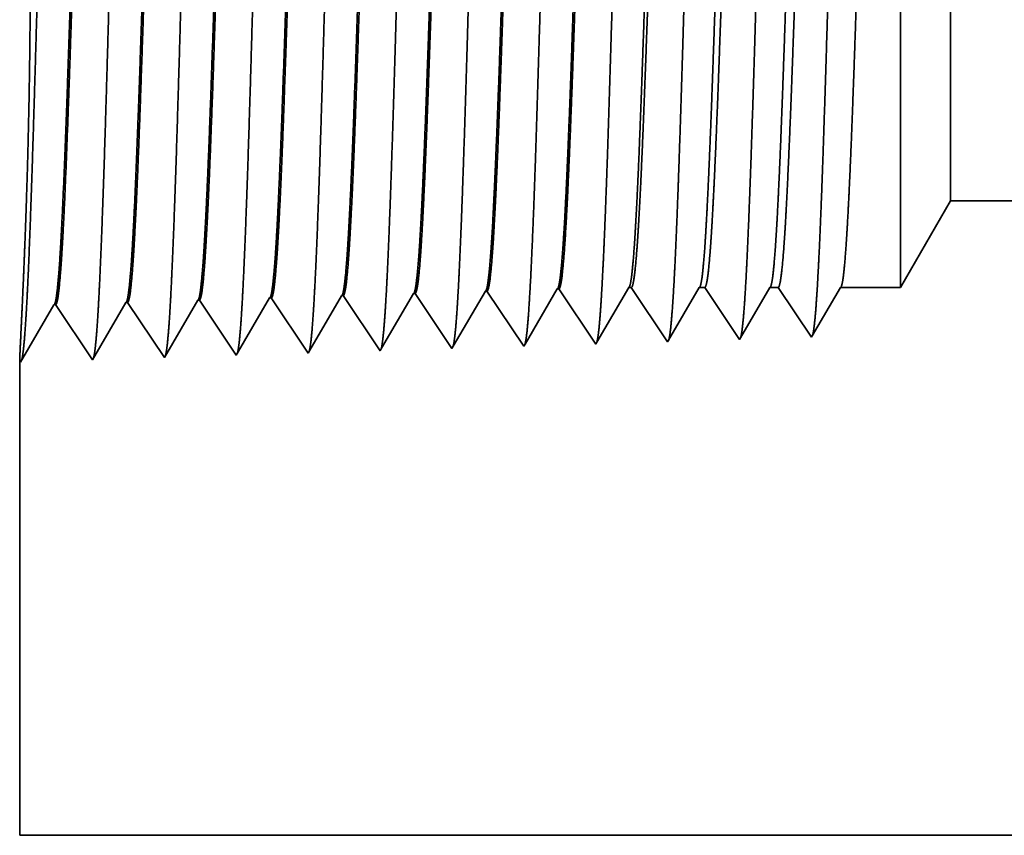
# Model space of a CAD drawing. Extents: x 0 to 10.8, y 0 to 8.2.
# Drawn here: x 1.4 to 1.7, y 0.8 to 1 of the extents above; entities that cross this region are included whole.
import ezdxf

# ---------------------------------------------------------------- set-up
doc = ezdxf.new("R2010")
doc.units = 0
doc.header["$MEASUREMENT"] = 0
doc.layers.get('0').update_dxf_attribs({"lineweight": 13})

# ---------------------------------------------------------------- blocks, each defined once
blk = doc.blocks.new('BLOCK25')
at = {"color": 7, "lineweight": 5, "ltscale": 0.002481}
blk.add_line((-6.625, 0.604065), (-6.575385, 0.69), dxfattribs=at)
at = {"color": 7, "lineweight": 5, "ltscale": 0.03937}
for p, q in [((-6.575385, 0.69), (-3.9905, 0.69)), ((-3.9905, 0.06), (-7.5, 0.06))]:
    blk.add_line(p, q, dxfattribs=at)
at = {"color": 7, "lineweight": 5, "ltscale": 0.000225}
for p, q in [((-7.113351, 0.590331), (-7.108822, 0.598105)), ((-6.899486, 0.596303), (-6.894965, 0.604065)), ((-7.117879, 0.582556), (-7.113351, 0.590331)), ((-6.908527, 0.58078), (-6.904007, 0.588542)), ((-6.904007, 0.588542), (-6.899486, 0.596303)), ((-7.122407, 0.574781), (-7.117879, 0.582556)), ((-6.913048, 0.573018), (-6.908527, 0.58078)), ((-7.126935, 0.567007), (-7.122407, 0.574781)), ((-6.917569, 0.565256), (-6.913048, 0.573018)), ((-7.135991, 0.551458), (-7.131464, 0.559232)), ((-7.131464, 0.559232), (-7.126935, 0.567007)), ((-6.92209, 0.557495), (-6.917569, 0.565256)), ((-7.14052, 0.543683), (-7.135991, 0.551458)), ((-6.926611, 0.549733), (-6.92209, 0.557495))]:
    blk.add_line(p, q, dxfattribs=at)
at = {"color": 7, "lineweight": 5, "ltscale": 4.1e-05}
for p, q in [((-7.108822, 0.598105), (-7.107167, 0.598157)), ((-7.037394, 0.600337), (-7.035739, 0.600389)), ((-6.965965, 0.602569), (-6.96431, 0.602621)), ((-7.32311, 0.591409), (-7.321452, 0.59146)), ((-7.251681, 0.593641), (-7.250024, 0.593692)), ((-7.180251, 0.595873), (-7.178595, 0.595925))]:
    blk.add_line(p, q, dxfattribs=at)
at = {"color": 7, "lineweight": 5, "ltscale": 0.000235}
for p, q in [((-7.107167, 0.598157), (-7.101934, 0.59034)), ((-7.035739, 0.600389), (-7.030506, 0.592572)), ((-6.96431, 0.602621), (-6.959078, 0.594804)), ((-7.321452, 0.59146), (-7.316219, 0.583643)), ((-7.250024, 0.593692), (-7.244791, 0.585875)), ((-7.178595, 0.595925), (-7.173363, 0.588108)), ((-7.173363, 0.588108), (-7.16813, 0.58029)), ((-7.101934, 0.59034), (-7.096701, 0.582522)), ((-7.030506, 0.592572), (-7.025273, 0.584754)), ((-6.959078, 0.594804), (-6.953845, 0.586986)), ((-6.953845, 0.586986), (-6.948611, 0.579169)), ((-7.316219, 0.583643), (-7.310986, 0.575826)), ((-7.244791, 0.585875), (-7.239558, 0.578058)), ((-7.239558, 0.578058), (-7.234325, 0.57024)), ((-7.16813, 0.58029), (-7.162897, 0.572472)), ((-7.096701, 0.582522), (-7.091468, 0.574705)), ((-7.025273, 0.584754), (-7.02004, 0.576937)), ((-6.948611, 0.579169), (-6.943378, 0.571351)), ((-7.310986, 0.575826), (-7.305754, 0.568008)), ((-7.305754, 0.568008), (-7.300521, 0.560191)), ((-7.234325, 0.57024), (-7.229092, 0.562423)), ((-7.162897, 0.572472), (-7.157664, 0.564655)), ((-7.091468, 0.574705), (-7.086235, 0.566887)), ((-7.02004, 0.576937), (-7.014807, 0.569119)), ((-7.014807, 0.569119), (-7.009574, 0.561301)), ((-6.943378, 0.571351), (-6.938145, 0.563534)), ((-7.300521, 0.560191), (-7.295288, 0.552373)), ((-7.229092, 0.562423), (-7.223859, 0.554605)), ((-7.157664, 0.564655), (-7.152431, 0.556837)), ((-7.086235, 0.566887), (-7.081002, 0.559069)), ((-7.081002, 0.559069), (-7.075769, 0.551252)), ((-7.009574, 0.561301), (-7.00434, 0.553484)), ((-6.938145, 0.563534), (-6.932912, 0.555716)), ((-7.295288, 0.552373), (-7.290055, 0.544555)), ((-7.223859, 0.554605), (-7.218626, 0.546788)), ((-7.152431, 0.556837), (-7.147198, 0.54902)), ((-7.147198, 0.54902), (-7.141965, 0.541202)), ((-7.075769, 0.551252), (-7.070536, 0.543434)), ((-7.00434, 0.553484), (-6.999107, 0.545666)), ((-6.932912, 0.555716), (-6.927679, 0.547898)), ((-7.290055, 0.544555), (-7.284822, 0.536738)), ((-7.218626, 0.546788), (-7.213393, 0.53897))]:
    blk.add_line(p, q, dxfattribs=at)
at = {"color": 7, "lineweight": 5, "ltscale": 0.000226}
for p, q in [((-7.041944, 0.592525), (-7.037394, 0.600337)), ((-7.046494, 0.584714), (-7.041944, 0.592525)), ((-7.051043, 0.576902), (-7.046494, 0.584714)), ((-7.060143, 0.561278), (-7.055593, 0.56909)), ((-7.055593, 0.56909), (-7.051043, 0.576902)), ((-7.064693, 0.553466), (-7.060143, 0.561278)), ((-7.069243, 0.545655), (-7.064693, 0.553466))]:
    blk.add_line(p, q, dxfattribs=at)
at = {"color": 7, "lineweight": 5, "ltscale": 0.000227}
for p, q in [((-6.970533, 0.594727), (-6.965965, 0.602569)), ((-6.9751, 0.586885), (-6.970533, 0.594727)), ((-6.984235, 0.571201), (-6.979667, 0.579043)), ((-6.979667, 0.579043), (-6.9751, 0.586885)), ((-6.988802, 0.563359), (-6.984235, 0.571201)), ((-6.99337, 0.555517), (-6.988802, 0.563359)), ((-6.997937, 0.547675), (-6.99337, 0.555517))]:
    blk.add_line(p, q, dxfattribs=at)
at = {"color": 7, "lineweight": 5, "ltscale": 6.5e-05}
blk.add_line((-6.894965, 0.604065), (-6.892354, 0.604065), dxfattribs=at)
at = {"color": 7, "lineweight": 5, "ltscale": 0.00027}
for p, q in [((-6.892354, 0.604065), (-6.886337, 0.595076)), ((-6.886337, 0.595076), (-6.88032, 0.586087)), ((-6.88032, 0.586087), (-6.874303, 0.577098)), ((-6.874303, 0.577098), (-6.868285, 0.568109)), ((-6.868285, 0.568109), (-6.862268, 0.55912)), ((-6.862268, 0.55912), (-6.85625, 0.550131))]:
    blk.add_line(p, q, dxfattribs=at)
at = {"color": 7, "lineweight": 5, "ltscale": 0.000216}
for p, q in [((-6.829183, 0.596601), (-6.824836, 0.604065)), ((-6.837878, 0.581674), (-6.833531, 0.589137)), ((-6.833531, 0.589137), (-6.829183, 0.596601)), ((-6.842225, 0.57421), (-6.837878, 0.581674)), ((-6.846573, 0.566746), (-6.842225, 0.57421)), ((-6.855268, 0.551818), (-6.85092, 0.559282)), ((-6.85092, 0.559282), (-6.846573, 0.566746))]:
    blk.add_line(p, q, dxfattribs=at)
at = {"color": 7, "lineweight": 5, "ltscale": 0.000135}
blk.add_line((-6.824836, 0.604065), (-6.819432, 0.604065), dxfattribs=at)
at = {"color": 7, "lineweight": 5, "ltscale": 0.000259}
for p, q in [((-6.819432, 0.604065), (-6.813663, 0.595448)), ((-6.813663, 0.595448), (-6.807895, 0.586831)), ((-6.807895, 0.586831), (-6.802127, 0.578214)), ((-6.802127, 0.578214), (-6.796358, 0.569597)), ((-6.796358, 0.569597), (-6.79059, 0.56098)), ((-6.79059, 0.56098), (-6.784822, 0.552363))]:
    blk.add_line(p, q, dxfattribs=at)
at = {"color": 7, "lineweight": 5, "ltscale": 0.000207}
for p, q in [((-6.763052, 0.589739), (-6.75888, 0.596902)), ((-6.75888, 0.596902), (-6.754708, 0.604065)), ((-6.767224, 0.582577), (-6.763052, 0.589739)), ((-6.771396, 0.575414), (-6.767224, 0.582577)), ((-6.77974, 0.561088), (-6.775568, 0.568251)), ((-6.775568, 0.568251), (-6.771396, 0.575414)), ((-6.783912, 0.553925), (-6.77974, 0.561088))]:
    blk.add_line(p, q, dxfattribs=at)
at = {"color": 7, "lineweight": 5, "ltscale": 0.000205}
blk.add_line((-6.754708, 0.604065), (-6.746509, 0.604065), dxfattribs=at)
at = {"color": 7, "lineweight": 5, "ltscale": 0.000248}
for p, q in [((-6.746509, 0.604065), (-6.74099, 0.59582)), ((-6.74099, 0.59582), (-6.73547, 0.587575)), ((-6.73547, 0.587575), (-6.729951, 0.57933)), ((-6.729951, 0.57933), (-6.724432, 0.571085)), ((-6.724432, 0.571085), (-6.718913, 0.56284)), ((-6.718913, 0.56284), (-6.713393, 0.554595))]:
    blk.add_line(p, q, dxfattribs=at)
at = {"color": 7, "lineweight": 5, "ltscale": 0.000198}
for p, q in [((-6.69257, 0.590346), (-6.688574, 0.597206)), ((-6.688574, 0.597206), (-6.684579, 0.604065)), ((-6.696565, 0.583487), (-6.69257, 0.590346)), ((-6.70056, 0.576628), (-6.696565, 0.583487)), ((-6.708551, 0.562909), (-6.704556, 0.569768)), ((-6.704556, 0.569768), (-6.70056, 0.576628)), ((-6.712546, 0.556049), (-6.708551, 0.562909))]:
    blk.add_line(p, q, dxfattribs=at)
at = {"color": 7, "lineweight": 5, "ltscale": 0.001489}
blk.add_line((-6.684579, 0.604065), (-6.625, 0.604065), dxfattribs=at)
at = {"color": 7, "lineweight": 5, "ltscale": 0.001646}
for p, q in [((-7.499107, 0.530041), (-7.465967, 0.586944)), ((-7.464308, 0.586996), (-7.427679, 0.532274)), ((-7.427679, 0.532274), (-7.394538, 0.589176)), ((-7.392879, 0.589228), (-7.35625, 0.534506)), ((-7.35625, 0.534506), (-7.32311, 0.591409)), ((-7.284822, 0.536738), (-7.251681, 0.593641))]:
    blk.add_line(p, q, dxfattribs=at)
at = {"color": 7, "lineweight": 5, "ltscale": 4.2e-05}
for p, q in [((-7.465967, 0.586944), (-7.464308, 0.586996)), ((-7.394538, 0.589176), (-7.392879, 0.589228)), ((-6.713393, 0.554595), (-6.712546, 0.556049))]:
    blk.add_line(p, q, dxfattribs=at)
at = {"color": 7, "lineweight": 5, "ltscale": 0.000224}
for p, q in [((-7.189253, 0.580418), (-7.184752, 0.588146)), ((-7.184752, 0.588146), (-7.180251, 0.595873)), ((-7.193754, 0.572691), (-7.189253, 0.580418)), ((-7.198254, 0.564963), (-7.193754, 0.572691)), ((-7.202755, 0.557236), (-7.198254, 0.564963)), ((-7.211756, 0.541781), (-7.207255, 0.549508)), ((-7.207255, 0.549508), (-7.202755, 0.557236))]:
    blk.add_line(p, q, dxfattribs=at)
at = {"color": 7, "lineweight": 5, "ltscale": 5.3e-05}
blk.add_line((-6.927679, 0.547898), (-6.926611, 0.549733), dxfattribs=at)
at = {"color": 7, "lineweight": 5, "ltscale": 4.9e-05}
blk.add_line((-6.85625, 0.550131), (-6.855268, 0.551818), dxfattribs=at)
at = {"color": 7, "lineweight": 5, "ltscale": 4.5e-05}
blk.add_line((-6.784822, 0.552363), (-6.783912, 0.553925), dxfattribs=at)
at = {"color": 7, "lineweight": 5, "ltscale": 8.1e-05}
blk.add_line((-7.213393, 0.53897), (-7.211756, 0.541781), dxfattribs=at)
at = {"color": 7, "lineweight": 5, "ltscale": 7.2e-05}
blk.add_line((-7.141965, 0.541202), (-7.14052, 0.543683), dxfattribs=at)
at = {"color": 7, "lineweight": 5, "ltscale": 6.4e-05}
blk.add_line((-7.070536, 0.543434), (-7.069243, 0.545655), dxfattribs=at)
at = {"color": 7, "lineweight": 5, "ltscale": 5.8e-05}
blk.add_line((-6.999107, 0.545666), (-6.997937, 0.547675), dxfattribs=at)
at = {"color": 7, "lineweight": 5, "ltscale": 0.011784}
blk.add_line((-7.5, 0.06), (-7.5, 0.531375), dxfattribs=at)
at = {"color": 7, "lineweight": 5, "ltscale": 4e-05}
blk.add_line((-7.5, 0.531375), (-7.499107, 0.530041), dxfattribs=at)

msp = doc.modelspace()

# ---------------------------------------------------------------- linework, layer by layer
at = {"color": 7, "lineweight": 35, "ltscale": 0.003421}
msp.add_line((1.68843, 0.93521), (1.68843, 1.07204), dxfattribs=at)
at = {"color": 7, "lineweight": 35, "ltscale": 0.002546}
msp.add_line((1.70209, 0.95887), (1.70209, 1.0607), dxfattribs=at)
at = {"color": 7, "lineweight": 35, "ltscale": 0.000683}
msp.add_line((1.70209, 0.95887), (1.68843, 0.93521), dxfattribs=at)
at = {"color": 7, "lineweight": 35, "ltscale": 0.017793}
msp.add_line((1.70209, 0.95887), (2.4138, 0.95887), dxfattribs=at)
at = {"color": 7, "lineweight": 35, "ltscale": 0.000437}
msp.add_line((1.58575, 0.91968), (1.59455, 0.9348), dxfattribs=at)
at = {"color": 7, "lineweight": 35, "ltscale": 1.1e-05}
for p, q in [((1.59501, 0.93481), (1.59455, 0.9348)), ((1.51634, 0.93235), (1.51588, 0.93234)), ((1.53601, 0.93297), (1.53555, 0.93295)), ((1.55567, 0.93358), (1.55522, 0.93357)), ((1.57534, 0.93419), (1.57489, 0.93418)), ((1.45734, 0.93051), (1.45688, 0.93049)), ((1.47701, 0.93112), (1.47655, 0.93111)), ((1.49667, 0.93174), (1.49622, 0.93172)), ((1.44751, 0.91519), (1.44776, 0.91482))]:
    msp.add_line(p, q, dxfattribs=at)
at = {"color": 7, "lineweight": 35, "ltscale": 0.000453}
for p, q in [((1.59501, 0.93481), (1.60509, 0.91974)), ((1.50676, 0.91667), (1.51588, 0.93234)), ((1.51634, 0.93235), (1.52643, 0.91728)), ((1.53601, 0.93297), (1.54609, 0.9179)), ((1.55567, 0.93358), (1.56576, 0.91851)), ((1.57534, 0.93419), (1.58543, 0.91913)), ((1.44776, 0.91482), (1.45688, 0.93049)), ((1.45734, 0.93051), (1.46743, 0.91544)), ((1.46743, 0.91544), (1.47655, 0.93111)), ((1.47701, 0.93112), (1.48709, 0.91605)), ((1.48709, 0.91605), (1.49622, 0.93172)), ((1.49667, 0.93174), (1.50676, 0.91667))]:
    msp.add_line(p, q, dxfattribs=at)
at = {"color": 7, "lineweight": 35, "ltscale": 0.000433}
msp.add_line((1.60539, 0.92025), (1.6141, 0.93521), dxfattribs=at)
at = {"color": 7, "lineweight": 35, "ltscale": 1.8e-05}
for p, q in [((1.6141, 0.93521), (1.61482, 0.93521)), ((1.56576, 0.91851), (1.56612, 0.91912))]:
    msp.add_line(p, q, dxfattribs=at)
at = {"color": 7, "lineweight": 35, "ltscale": 0.000447}
msp.add_line((1.61482, 0.93521), (1.62476, 0.92036), dxfattribs=at)
at = {"color": 7, "lineweight": 35, "ltscale": 0.000416}
msp.add_line((1.62503, 0.92082), (1.63341, 0.93521), dxfattribs=at)
at = {"color": 7, "lineweight": 35, "ltscale": 3.7e-05}
msp.add_line((1.63341, 0.93521), (1.6349, 0.93521), dxfattribs=at)
at = {"color": 7, "lineweight": 35, "ltscale": 0.000428}
msp.add_line((1.6349, 0.93521), (1.64443, 0.92097), dxfattribs=at)
at = {"color": 7, "lineweight": 35, "ltscale": 0.000399}
msp.add_line((1.64468, 0.9214), (1.65272, 0.93521), dxfattribs=at)
at = {"color": 7, "lineweight": 35, "ltscale": 5.6e-05}
msp.add_line((1.65272, 0.93521), (1.65498, 0.93521), dxfattribs=at)
at = {"color": 7, "lineweight": 35, "ltscale": 0.00041}
for p, q in [((1.65498, 0.93521), (1.66409, 0.92159)), ((1.67203, 0.93521), (1.68843, 0.93521))]:
    msp.add_line(p, q, dxfattribs=at)
at = {"color": 7, "lineweight": 35, "ltscale": 0.000382}
msp.add_line((1.66433, 0.92199), (1.67203, 0.93521), dxfattribs=at)
at = {"color": 7, "lineweight": 35, "ltscale": 0.000431}
msp.add_line((1.52688, 0.91806), (1.53555, 0.93295), dxfattribs=at)
at = {"color": 7, "lineweight": 35, "ltscale": 0.000434}
msp.add_line((1.54649, 0.91858), (1.55522, 0.93357), dxfattribs=at)
at = {"color": 7, "lineweight": 35, "ltscale": 0.000436}
msp.add_line((1.56612, 0.91912), (1.57489, 0.93418), dxfattribs=at)
at = {"color": 7, "lineweight": 35, "ltscale": 1.2e-05}
for p, q in [((1.64443, 0.92097), (1.64468, 0.9214)), ((1.66409, 0.92159), (1.66433, 0.92199))]:
    msp.add_line(p, q, dxfattribs=at)
at = {"color": 7, "lineweight": 35, "ltscale": 2e-05}
msp.add_line((1.54609, 0.9179), (1.54649, 0.91858), dxfattribs=at)
at = {"color": 7, "lineweight": 35, "ltscale": 1.6e-05}
msp.add_line((1.58543, 0.91913), (1.58575, 0.91968), dxfattribs=at)
at = {"color": 7, "lineweight": 35, "ltscale": 1.5e-05}
msp.add_line((1.60509, 0.91974), (1.60539, 0.92025), dxfattribs=at)
at = {"color": 7, "lineweight": 35, "ltscale": 1.3e-05}
msp.add_line((1.62476, 0.92036), (1.62503, 0.92082), dxfattribs=at)
at = {"color": 7, "lineweight": 35, "ltscale": 2.2e-05}
msp.add_line((1.52643, 0.91728), (1.52688, 0.91806), dxfattribs=at)
at = {"color": 7, "lineweight": 35, "ltscale": 0.003245}
msp.add_line((1.44751, 0.91519), (1.44751, 0.78541), dxfattribs=at)
at = {"color": 7, "lineweight": 35, "ltscale": 0.03937}
msp.add_line((1.44751, 0.78541), (2.4138, 0.78541), dxfattribs=at)
for points in [[(1.59455, 0.93479, 0.242826), (1.59473, 0.93495)], [(1.6141, 0.9352, 0.251269), (1.61427, 0.93536)], [(1.63341, 0.9352, 0.251275), (1.63358, 0.93536)], [(1.65272, 0.9352, 0.251275), (1.65289, 0.93536)], [(1.67203, 0.9352, 0.251269), (1.6722, 0.93536)], [(1.51589, 0.93233, 0.243716), (1.51606, 0.93249)], [(1.53555, 0.93295, 0.242835), (1.53572, 0.9331)], [(1.55522, 0.93356, 0.242782), (1.55539, 0.93372)], [(1.57489, 0.93418, 0.242781), (1.57506, 0.93434)], [(1.45688, 0.93049, 0.243296), (1.45705, 0.93064)], [(1.47655, 0.9311, 0.243379), (1.47672, 0.93126)], [(1.49622, 0.93172, 0.243571), (1.49639, 0.93187)]]:
    msp.add_lwpolyline(points, format="xyb", dxfattribs=at)
for points, knots in [([(1.44933, 0.92869), (1.45005, 0.94128), (1.4507, 0.95916), (1.45129, 0.97837), (1.45238, 1.01677), (1.45345, 1.05584), (1.45397, 1.0739), (1.4548, 1.10054), (1.45574, 1.12189), (1.45607, 1.12823), (1.45652, 1.13472), (1.457, 1.13836), (1.45711, 1.13902), (1.45721, 1.13952), (1.45732, 1.13986)], [0, 0, 0, 0, 0, 0, 12.702947, 12.702947, 12.702947, 24.497603, 24.497603, 24.497603, 30.34554, 30.34554, 30.34554, 32.030204, 32.030204, 32.030204, 32.030204, 32.030204, 32.030204]), ([(1.46899, 0.92923), (1.46972, 0.94179), (1.47037, 0.95963), (1.47096, 0.97878), (1.47205, 1.01703), (1.47313, 1.05592), (1.47364, 1.07387), (1.47447, 1.10035), (1.47542, 1.12153), (1.47575, 1.12783), (1.4762, 1.13422), (1.47667, 1.13779), (1.47678, 1.13843), (1.47688, 1.13891), (1.47699, 1.13924)], [0, 0, 0, 0, 0, 0, 12.66346, 12.66346, 12.66346, 24.386566, 24.386566, 24.386566, 30.203843, 30.203843, 30.203843, 31.844182, 31.844182, 31.844182, 31.844182, 31.844182, 31.844182]), ([(1.48866, 0.92977), (1.48939, 0.94229), (1.49004, 0.9601), (1.49064, 0.9792), (1.49173, 1.01729), (1.4928, 1.056), (1.49332, 1.07384), (1.49414, 1.10016), (1.49509, 1.12118), (1.49542, 1.12742), (1.49587, 1.13371), (1.49634, 1.13721), (1.49645, 1.13784), (1.49655, 1.1383), (1.49665, 1.13862)], [0, 0, 0, 0, 0, 0, 12.623904, 12.623904, 12.623904, 24.275423, 24.275423, 24.275423, 30.062007, 30.062007, 30.062007, 31.656295, 31.656295, 31.656295, 31.656295, 31.656295, 31.656295]), ([(1.50833, 0.9303), (1.50906, 0.94279), (1.50971, 0.96056), (1.51031, 0.97962), (1.5114, 1.01755), (1.51247, 1.05609), (1.51299, 1.07382), (1.51382, 1.09997), (1.51477, 1.12082), (1.5151, 1.12702), (1.51555, 1.13321), (1.51602, 1.13664), (1.51612, 1.13724), (1.51622, 1.1377), (1.51632, 1.13801)], [0, 0, 0, 0, 0, 0, 12.584339, 12.584339, 12.584339, 24.164291, 24.164291, 24.164291, 29.920118, 29.920118, 29.920118, 31.470508, 31.470508, 31.470508, 31.470508, 31.470508, 31.470508]), ([(1.52799, 0.93084), (1.52873, 0.9433), (1.52938, 0.96103), (1.52998, 0.98003), (1.53107, 1.01781), (1.53215, 1.05617), (1.53266, 1.07379), (1.53349, 1.09977), (1.53444, 1.12047), (1.53478, 1.12661), (1.53522, 1.13271), (1.53569, 1.13607), (1.53579, 1.13665), (1.53588, 1.13709), (1.53598, 1.13739)], [0, 0, 0, 0, 0, 0, 12.544663, 12.544663, 12.544663, 24.052958, 24.052958, 24.052958, 29.778025, 29.778025, 29.778025, 31.284612, 31.284612, 31.284612, 31.284612, 31.284612, 31.284612]), ([(1.54766, 0.93138), (1.54819, 0.9404), (1.54869, 0.9522), (1.54914, 0.96526), (1.55019, 0.99806), (1.55116, 1.0331), (1.55172, 1.05307), (1.55262, 1.08359), (1.55363, 1.10976), (1.554, 1.1181), (1.55454, 1.12793), (1.55513, 1.13394), (1.5553, 1.13529), (1.55548, 1.13624), (1.55565, 1.13677)], [0, 0, 0, 0, 0, 0, 9.081334, 9.081334, 9.081334, 21.825446, 21.825446, 21.825446, 28.484992, 28.484992, 28.484992, 31.112873, 31.112873, 31.112873, 31.112873, 31.112873, 31.112873]), ([(1.56733, 0.93192), (1.56786, 0.94092), (1.56836, 0.95271), (1.56882, 0.96574), (1.56986, 0.99843), (1.57084, 1.03333), (1.5714, 1.05317), (1.57229, 1.08351), (1.5733, 1.10949), (1.57367, 1.11777), (1.57422, 1.12747), (1.5748, 1.13338), (1.57497, 1.1347), (1.57514, 1.13563), (1.57531, 1.13616)], [0, 0, 0, 0, 0, 0, 9.060409, 9.060409, 9.060409, 21.729029, 21.729029, 21.729029, 28.349385, 28.349385, 28.349385, 30.927454, 30.927454, 30.927454, 30.927454, 30.927454, 30.927454]), ([(1.58699, 0.93246), (1.58753, 0.94144), (1.58803, 0.95322), (1.58849, 0.96623), (1.58953, 0.99879), (1.59051, 1.03355), (1.59107, 1.05326), (1.59197, 1.08342), (1.59298, 1.10921), (1.59335, 1.11743), (1.59389, 1.12701), (1.59448, 1.13283), (1.59464, 1.13411), (1.59481, 1.13502), (1.59498, 1.13554)], [0, 0, 0, 0, 0, 0, 9.039377, 9.039377, 9.039377, 21.63242, 21.63242, 21.63242, 28.213565, 28.213565, 28.213565, 30.741974, 30.741974, 30.741974, 30.741974, 30.741974, 30.741974]), ([(1.60666, 0.933), (1.6072, 0.94196), (1.6077, 0.95372), (1.60816, 0.96672), (1.60921, 0.99916), (1.61018, 1.03377), (1.61074, 1.05336), (1.61164, 1.08333), (1.61265, 1.10894), (1.61302, 1.1171), (1.61356, 1.12655), (1.61415, 1.13227), (1.61431, 1.13352), (1.61448, 1.13441), (1.61465, 1.13492)], [0, 0, 0, 0, 0, 0, 9.018272, 9.018272, 9.018272, 21.535641, 21.535641, 21.535641, 28.077544, 28.077544, 28.077544, 30.556431, 30.556431, 30.556431, 30.556431, 30.556431, 30.556431]), ([(1.62633, 0.93354), (1.62687, 0.94249), (1.62737, 0.95423), (1.62783, 0.96721), (1.62888, 0.99953), (1.62986, 1.03399), (1.63042, 1.05346), (1.63131, 1.08324), (1.63233, 1.10867), (1.6327, 1.11676), (1.63324, 1.12608), (1.63382, 1.13171), (1.63398, 1.13293), (1.63415, 1.1338), (1.63431, 1.13431)], [0, 0, 0, 0, 0, 0, 8.997161, 8.997161, 8.997161, 21.43885, 21.43885, 21.43885, 27.941467, 27.941467, 27.941467, 30.370929, 30.370929, 30.370929, 30.370929, 30.370929, 30.370929]), ([(1.64599, 0.93408), (1.64654, 0.94301), (1.64704, 0.95474), (1.6475, 0.9677), (1.64855, 0.9999), (1.64953, 1.03421), (1.65009, 1.05355), (1.65099, 1.08315), (1.652, 1.10839), (1.65237, 1.11642), (1.65291, 1.12562), (1.65349, 1.13116), (1.65365, 1.13234), (1.65381, 1.13319), (1.65398, 1.13369)], [0, 0, 0, 0, 0, 0, 8.976017, 8.976017, 8.976017, 21.341955, 21.341955, 21.341955, 27.805247, 27.805247, 27.805247, 30.185411, 30.185411, 30.185411, 30.185411, 30.185411, 30.185411]), ([(1.66566, 0.93462), (1.66621, 0.94353), (1.66671, 0.95525), (1.66718, 0.96819), (1.66822, 1.00026), (1.66921, 1.03442), (1.66977, 1.05364), (1.67066, 1.08306), (1.67168, 1.10812), (1.67205, 1.11608), (1.67259, 1.12516), (1.67317, 1.1306), (1.67332, 1.13175), (1.67348, 1.13259), (1.67364, 1.13308)], [0, 0, 0, 0, 0, 0, 8.954775, 8.954775, 8.954775, 21.24487, 21.24487, 21.24487, 27.66881, 27.66881, 27.66881, 29.999833, 29.999833, 29.999833, 29.999833, 29.999833, 29.999833]), ([(1.4482, 0.93016), (1.4486, 0.93868), (1.44907, 0.94974), (1.44954, 0.96263), (1.45035, 0.99333), (1.45055, 1.02688), (1.45041, 1.04543), (1.44981, 1.07546), (1.44887, 1.09996), (1.44847, 1.10879), (1.44798, 1.11832), (1.44768, 1.12334), (1.44761, 1.12437), (1.44756, 1.125), (1.44754, 1.12524)], [0, 0, 0, 0, 0, 0, 11.781028, 11.781028, 11.781028, 26.049037, 26.049037, 26.049037, 36.100904, 36.100904, 36.100904, 39.998777, 39.998777, 39.998777, 39.998777, 39.998777, 39.998777]), ([(1.46672, 1.1246), (1.46644, 1.12461), (1.46615, 1.12363), (1.46587, 1.12166), (1.46509, 1.11353), (1.46435, 1.09938), (1.46388, 1.08825), (1.46281, 1.05975), (1.4618, 1.02761), (1.4612, 1.00849), (1.46032, 0.98185), (1.45939, 0.95958), (1.45908, 0.95298), (1.45877, 0.9472), (1.45845, 0.94244)], [0, 0, 0, 0, 0, 0, 6.134026, 6.134026, 6.134026, 17.347214, 17.347214, 17.347214, 32.693505, 32.693505, 32.693505, 39.981361, 39.981361, 39.981361, 39.981361, 39.981361, 39.981361]), ([(1.46702, 1.12448), (1.46674, 1.12406), (1.46646, 1.12269), (1.46619, 1.12037), (1.46555, 1.11301), (1.46495, 1.10183), (1.46461, 1.09434), (1.46351, 1.06754), (1.46249, 1.03516), (1.46176, 1.01166), (1.46079, 0.9816), (1.45975, 0.95751), (1.45947, 0.95177), (1.45919, 0.94671), (1.45891, 0.94245)], [0, 0, 0, 0, 0, 0, 6.019107, 6.019107, 6.019107, 14.092751, 14.092751, 14.092751, 32.716098, 32.716098, 32.716098, 39.21016, 39.21016, 39.21016, 39.21016, 39.21016, 39.21016]), ([(1.48638, 1.12399), (1.4861, 1.124), (1.48582, 1.12302), (1.48554, 1.12105), (1.48475, 1.11291), (1.484, 1.09875), (1.48353, 1.08761), (1.48247, 1.05917), (1.48145, 1.02713), (1.48085, 1.00804), (1.47997, 0.9817), (1.47904, 0.95973), (1.47874, 0.95329), (1.47843, 0.94764), (1.47812, 0.94297)], [0, 0, 0, 0, 0, 0, 6.135589, 6.135589, 6.135589, 17.359491, 17.359491, 17.359491, 32.660971, 32.660971, 32.660971, 39.822672, 39.822672, 39.822672, 39.822672, 39.822672, 39.822672]), ([(1.48669, 1.12386), (1.48641, 1.12344), (1.48613, 1.12207), (1.48585, 1.11975), (1.48521, 1.11238), (1.48461, 1.1012), (1.48426, 1.09371), (1.48362, 1.07797), (1.483, 1.06033), (1.4827, 1.05148), (1.48208, 1.03261), (1.48147, 1.01354), (1.48114, 1.00353), (1.48045, 0.98338), (1.47975, 0.96521), (1.47937, 0.95647), (1.47897, 0.94894), (1.47857, 0.94299)], [0, 0, 0, 0, 0, 0, 6.020876, 6.020876, 6.020876, 14.101607, 14.101607, 14.101607, 21.702917, 21.702917, 21.702917, 30.037273, 30.037273, 30.037273, 39.136471, 39.136471, 39.136471, 39.136471, 39.136471, 39.136471]), ([(1.50605, 1.12337), (1.50577, 1.12338), (1.50548, 1.1224), (1.5052, 1.12043), (1.50441, 1.11229), (1.50366, 1.09813), (1.50319, 1.08697), (1.5024, 1.06602), (1.50164, 1.04313), (1.50131, 1.03313), (1.50053, 1.00902), (1.49974, 0.98567), (1.49926, 0.97267), (1.49868, 0.95882), (1.49807, 0.94803), (1.49798, 0.94644), (1.49788, 0.94493), (1.49778, 0.94351)], [0, 0, 0, 0, 0, 0, 6.137313, 6.137313, 6.137313, 17.372299, 17.372299, 17.372299, 25.695926, 25.695926, 25.695926, 37.584798, 37.584798, 37.584798, 39.763463, 39.763463, 39.763463, 39.763463, 39.763463, 39.763463]), ([(1.50635, 1.12324), (1.50607, 1.12283), (1.50579, 1.12145), (1.50551, 1.11913), (1.50488, 1.11176), (1.50427, 1.10057), (1.50392, 1.09307), (1.50327, 1.07735), (1.50265, 1.05972), (1.50235, 1.05089), (1.50173, 1.03211), (1.50112, 1.01314), (1.50079, 1.0032), (1.50011, 0.9833), (1.4994, 0.96537), (1.49903, 0.95679), (1.49864, 0.94939), (1.49824, 0.94353)], [0, 0, 0, 0, 0, 0, 6.022737, 6.022737, 6.022737, 14.110823, 14.110823, 14.110823, 21.705158, 21.705158, 21.705158, 30.002773, 30.002773, 30.002773, 38.987046, 38.987046, 38.987046, 38.987046, 38.987046, 38.987046]), ([(1.52572, 1.12276), (1.52543, 1.12277), (1.52515, 1.12179), (1.52486, 1.11982), (1.52407, 1.11167), (1.52332, 1.0975), (1.52284, 1.08634), (1.52205, 1.06539), (1.52129, 1.04253), (1.52096, 1.03253), (1.52018, 1.00857), (1.51939, 0.9854), (1.51891, 0.97254), (1.51833, 0.95894), (1.51773, 0.94836), (1.51763, 0.94684), (1.51754, 0.94541), (1.51745, 0.94405)], [0, 0, 0, 0, 0, 0, 6.139137, 6.139137, 6.139137, 17.38557, 17.38557, 17.38557, 25.702657, 25.702657, 25.702657, 37.525016, 37.525016, 37.525016, 39.613817, 39.613817, 39.613817, 39.613817, 39.613817, 39.613817]), ([(1.52602, 1.12263), (1.52574, 1.12221), (1.52546, 1.12084), (1.52518, 1.11851), (1.52454, 1.11114), (1.52392, 1.09994), (1.52358, 1.09244), (1.52293, 1.07672), (1.5223, 1.05911), (1.522, 1.05031), (1.52128, 1.02844), (1.52056, 1.00636), (1.52012, 0.9934), (1.51944, 0.97436), (1.51872, 0.95822), (1.51845, 0.95285), (1.51818, 0.94809), (1.51791, 0.94407)], [0, 0, 0, 0, 0, 0, 6.024773, 6.024773, 6.024773, 14.120506, 14.120506, 14.120506, 21.708251, 21.708251, 21.708251, 32.652233, 32.652233, 32.652233, 38.841584, 38.841584, 38.841584, 38.841584, 38.841584, 38.841584]), ([(1.54539, 1.12214), (1.5451, 1.12215), (1.54481, 1.12117), (1.54453, 1.1192), (1.54373, 1.11105), (1.54298, 1.09688), (1.5425, 1.0857), (1.54171, 1.06477), (1.54094, 1.04193), (1.54061, 1.03194), (1.53983, 1.00812), (1.53903, 0.98512), (1.53856, 0.9724), (1.53798, 0.95905), (1.53738, 0.94869), (1.53729, 0.94725), (1.53721, 0.94588), (1.53712, 0.94459)], [0, 0, 0, 0, 0, 0, 6.14113, 6.14113, 6.14113, 17.399404, 17.399404, 17.399404, 25.712457, 25.712457, 25.712457, 37.468074, 37.468074, 37.468074, 39.464132, 39.464132, 39.464132, 39.464132, 39.464132, 39.464132]), ([(1.54568, 1.12201), (1.5454, 1.12159), (1.54512, 1.12022), (1.54484, 1.11789), (1.5442, 1.11051), (1.54358, 1.09931), (1.54323, 1.0918), (1.54258, 1.0761), (1.54196, 1.05851), (1.54166, 1.04972), (1.54093, 1.02795), (1.54021, 1.00599), (1.53977, 0.99316), (1.53909, 0.97437), (1.53837, 0.95846), (1.53811, 0.95321), (1.53784, 0.94856), (1.53757, 0.94461)], [0, 0, 0, 0, 0, 0, 6.026952, 6.026952, 6.026952, 14.130622, 14.130622, 14.130622, 21.712043, 21.712043, 21.712043, 32.61359, 32.61359, 32.61359, 38.701843, 38.701843, 38.701843, 38.701843, 38.701843, 38.701843]), ([(1.56505, 1.12153), (1.56476, 1.12154), (1.56448, 1.12056), (1.56419, 1.11859), (1.56368, 1.11336), (1.56318, 1.10566), (1.56297, 1.10189), (1.56249, 1.09242), (1.56202, 1.0812), (1.56177, 1.07482), (1.56136, 1.06362), (1.56096, 1.05216), (1.56082, 1.04817), (1.56049, 1.03841), (1.56016, 1.02852), (1.56, 1.02361), (1.55967, 1.01369), (1.55934, 1.00394), (1.5592, 0.99983), (1.55873, 0.9865), (1.55823, 0.97358), (1.5579, 0.96559), (1.55748, 0.9566), (1.55706, 0.94932), (1.55697, 0.94784), (1.55688, 0.94645), (1.55678, 0.94513)], [0, 0, 0, 0, 0, 0, 6.143262, 6.143262, 6.143262, 11.160679, 11.160679, 11.160679, 16.964993, 16.964993, 16.964993, 21.190236, 21.190236, 21.190236, 25.324881, 25.324881, 25.324881, 29.58505, 29.58505, 29.58505, 37.08581, 37.08581, 37.08581, 39.129327, 39.129327, 39.129327, 39.129327, 39.129327, 39.129327]), ([(1.56535, 1.1214), (1.56507, 1.12098), (1.56478, 1.1196), (1.5645, 1.11727), (1.564, 1.11148), (1.56351, 1.10334), (1.56329, 1.09929), (1.5628, 1.089), (1.56231, 1.07703), (1.56205, 1.07016), (1.56164, 1.05872), (1.56124, 1.04704), (1.56108, 1.04242), (1.56076, 1.03292), (1.56045, 1.02334), (1.56029, 1.01854), (1.55997, 1.00909), (1.55965, 0.99984), (1.55948, 0.99503), (1.55903, 0.9824), (1.55855, 0.97024), (1.55823, 0.96278), (1.55784, 0.95481), (1.55745, 0.94833), (1.55738, 0.94722), (1.55731, 0.94616), (1.55724, 0.94515)], [0, 0, 0, 0, 0, 0, 6.029201, 6.029201, 6.029201, 11.087823, 11.087823, 11.087823, 17.212114, 17.212114, 17.212114, 21.222251, 21.222251, 21.222251, 25.27477, 25.27477, 25.27477, 29.248283, 29.248283, 29.248283, 36.47067, 36.47067, 36.47067, 38.037493, 38.037493, 38.037493, 38.037493, 38.037493, 38.037493]), ([(1.58472, 1.12091), (1.58443, 1.12092), (1.58414, 1.11994), (1.58386, 1.11797), (1.58334, 1.11275), (1.58285, 1.10505), (1.58263, 1.10128), (1.58215, 1.09179), (1.58168, 1.08056), (1.58143, 1.07418), (1.58101, 1.06299), (1.58061, 1.05156), (1.58047, 1.0476), (1.58014, 1.0379), (1.57981, 1.02806), (1.57965, 1.02319), (1.57932, 1.01335), (1.57899, 1.00368), (1.57885, 0.99956), (1.57838, 0.98635), (1.57788, 0.97356), (1.57755, 0.96566), (1.57713, 0.95684), (1.57672, 0.9497), (1.57663, 0.94828), (1.57654, 0.94694), (1.57645, 0.94567)], [0, 0, 0, 0, 0, 0, 6.145487, 6.145487, 6.145487, 11.164872, 11.164872, 11.164872, 16.981883, 16.981883, 16.981883, 21.194346, 21.194346, 21.194346, 25.31298, 25.31298, 25.31298, 29.546107, 29.546107, 29.546107, 37.004839, 37.004839, 37.004839, 38.980614, 38.980614, 38.980614, 38.980614, 38.980614, 38.980614]), ([(1.58501, 1.12078), (1.58473, 1.12036), (1.58445, 1.11898), (1.58417, 1.11665), (1.58366, 1.11086), (1.58317, 1.10272), (1.58295, 1.09867), (1.58245, 1.08835), (1.58196, 1.07636), (1.5817, 1.06948), (1.58129, 1.05807), (1.58089, 1.04642), (1.58073, 1.04177), (1.58041, 1.03233), (1.5801, 1.02284), (1.57994, 1.01806), (1.57962, 1.00871), (1.5793, 0.99957), (1.57913, 0.99469), (1.57861, 0.98048), (1.57807, 0.9669), (1.57768, 0.95835), (1.5773, 0.9513), (1.57691, 0.94569)], [0, 0, 0, 0, 0, 0, 6.031615, 6.031615, 6.031615, 11.090309, 11.090309, 11.090309, 17.2367, 17.2367, 17.2367, 21.218562, 21.218562, 21.218562, 25.254486, 25.254486, 25.254486, 29.18595, 29.18595, 29.18595, 37.892142, 37.892142, 37.892142, 37.892142, 37.892142, 37.892142]), ([(1.60439, 1.1203), (1.6041, 1.12031), (1.60381, 1.11933), (1.60352, 1.11736), (1.603, 1.11213), (1.60251, 1.10443), (1.60229, 1.10067), (1.60181, 1.09117), (1.60133, 1.07993), (1.60108, 1.07353), (1.60066, 1.06237), (1.60026, 1.05096), (1.60013, 1.04702), (1.5998, 1.03737), (1.59947, 1.0276), (1.5993, 1.02276), (1.59897, 1.013), (1.59864, 1.00342), (1.5985, 0.99928), (1.59803, 0.9862), (1.59754, 0.97353), (1.59721, 0.96573), (1.59679, 0.95708), (1.59637, 0.95008), (1.59629, 0.94872), (1.5962, 0.94743), (1.59612, 0.94621)], [0, 0, 0, 0, 0, 0, 6.147868, 6.147868, 6.147868, 11.169271, 11.169271, 11.169271, 17.000057, 17.000057, 17.000057, 21.1963, 21.1963, 21.1963, 25.29894, 25.29894, 25.29894, 29.502044, 29.502044, 29.502044, 36.918909, 36.918909, 36.918909, 38.82578, 38.82578, 38.82578, 38.82578, 38.82578, 38.82578]), ([(1.60468, 1.12017), (1.6044, 1.11974), (1.60411, 1.11836), (1.60383, 1.11603), (1.60332, 1.11024), (1.60283, 1.1021), (1.60261, 1.09805), (1.60211, 1.08771), (1.60162, 1.0757), (1.60136, 1.0688), (1.60094, 1.05744), (1.60054, 1.04583), (1.60038, 1.04107), (1.60006, 1.03172), (1.59974, 1.02232), (1.59958, 1.01758), (1.59927, 1.00833), (1.59895, 0.99929), (1.59878, 0.99435), (1.59826, 0.98037), (1.59772, 0.96702), (1.59734, 0.95866), (1.59696, 0.95174), (1.59657, 0.94623)], [0, 0, 0, 0, 0, 0, 6.034198, 6.034198, 6.034198, 11.093106, 11.093106, 11.093106, 17.263287, 17.263287, 17.263287, 21.200634, 21.200634, 21.200634, 25.219974, 25.219974, 25.219974, 29.110274, 29.110274, 29.110274, 37.693189, 37.693189, 37.693189, 37.693189, 37.693189, 37.693189]), ([(1.62047, 1.07205), (1.62027, 1.06692), (1.62008, 1.06164), (1.61988, 1.05608), (1.61961, 1.04805), (1.61933, 1.03983), (1.61924, 1.03702), (1.6191, 1.03273), (1.61895, 1.0284), (1.6189, 1.02693), (1.61843, 1.01256), (1.61795, 0.99827), (1.61751, 0.98595), (1.61689, 0.96967), (1.61623, 0.95623), (1.61603, 0.95263), (1.61584, 0.94938), (1.61564, 0.94652)], [0, 0, 0, 0, 0, 0, 4.621134, 4.621134, 4.621134, 6.991649, 6.991649, 6.991649, 8.1952, 8.1952, 8.1952, 18.814535, 18.814535, 18.814535, 23.094551, 23.094551, 23.094551, 23.094551, 23.094551, 23.094551]), ([(1.62144, 1.07205), (1.62124, 1.06693), (1.62104, 1.06165), (1.62083, 1.05607), (1.62055, 1.04806), (1.62026, 1.03985), (1.62016, 1.03704), (1.62001, 1.03275), (1.61986, 1.02842), (1.61981, 1.02695), (1.61932, 1.01258), (1.61882, 0.9983), (1.61837, 0.98598), (1.61772, 0.96971), (1.61703, 0.95625), (1.61683, 0.95266), (1.61663, 0.94941), (1.61642, 0.94654)], [0, 0, 0, 0, 0, 0, 4.606042, 4.606042, 4.606042, 6.970379, 6.970379, 6.970379, 8.171031, 8.171031, 8.171031, 18.764599, 18.764599, 18.764599, 23.032423, 23.032423, 23.032423, 23.032423, 23.032423, 23.032423]), ([(1.63977, 1.07205), (1.63958, 1.06692), (1.63939, 1.06163), (1.63919, 1.05608), (1.63892, 1.04805), (1.63864, 1.03983), (1.63855, 1.03701), (1.6384, 1.03272), (1.63826, 1.02839), (1.63821, 1.02692), (1.63773, 1.01255), (1.63726, 0.99827), (1.63682, 0.98594), (1.6362, 0.96967), (1.63553, 0.95623), (1.63534, 0.95263), (1.63514, 0.94938), (1.63495, 0.94652)], [0, 0, 0, 0, 0, 0, 4.613121, 4.613121, 4.613121, 6.978176, 6.978176, 6.978176, 8.178884, 8.178884, 8.178884, 18.77201, 18.77201, 18.77201, 23.03917, 23.03917, 23.03917, 23.03917, 23.03917, 23.03917]), ([(1.64152, 1.07205), (1.64131, 1.06693), (1.64111, 1.06164), (1.64091, 1.05608), (1.64063, 1.04806), (1.64034, 1.03985), (1.64024, 1.03703), (1.64009, 1.03275), (1.63994, 1.02841), (1.63989, 1.02695), (1.6394, 1.01258), (1.6389, 0.9983), (1.63845, 0.98598), (1.6378, 0.96971), (1.63711, 0.95625), (1.63691, 0.95266), (1.6367, 0.94941), (1.6365, 0.94654)], [0, 0, 0, 0, 0, 0, 4.597475, 4.597475, 4.597475, 6.956215, 6.956215, 6.956215, 8.153986, 8.153986, 8.153986, 18.7213, 18.7213, 18.7213, 22.976202, 22.976202, 22.976202, 22.976202, 22.976202, 22.976202]), ([(1.65908, 1.07205), (1.65889, 1.06692), (1.6587, 1.06163), (1.6585, 1.05609), (1.65823, 1.04806), (1.65795, 1.03982), (1.65786, 1.03701), (1.65771, 1.03272), (1.65757, 1.02838), (1.65752, 1.02692), (1.65704, 1.01255), (1.65656, 0.99827), (1.65613, 0.98594), (1.6555, 0.96967), (1.65484, 0.95622), (1.65465, 0.95263), (1.65445, 0.94938), (1.65425, 0.94652)], [0, 0, 0, 0, 0, 0, 4.60434, 4.60434, 4.60434, 6.96385, 6.96385, 6.96385, 8.161692, 8.161692, 8.161692, 18.728619, 18.728619, 18.728619, 22.982872, 22.982872, 22.982872, 22.982872, 22.982872, 22.982872]), ([(1.66159, 1.07205), (1.66139, 1.06693), (1.66119, 1.06165), (1.66099, 1.05608), (1.6607, 1.04806), (1.66042, 1.03985), (1.66032, 1.03704), (1.66017, 1.03275), (1.66002, 1.02842), (1.65997, 1.02696), (1.65947, 1.01259), (1.65898, 0.9983), (1.65853, 0.98599), (1.65787, 0.96971), (1.65719, 0.95625), (1.65699, 0.95266), (1.65678, 0.94941), (1.65657, 0.94654)], [0, 0, 0, 0, 0, 0, 4.584892, 4.584892, 4.584892, 6.938102, 6.938102, 6.938102, 8.133239, 8.133239, 8.133239, 18.676639, 18.676639, 18.676639, 22.919743, 22.919743, 22.919743, 22.919743, 22.919743, 22.919743]), ([(1.67839, 1.07205), (1.6782, 1.06692), (1.67801, 1.06163), (1.67781, 1.05609), (1.67754, 1.04806), (1.67726, 1.03983), (1.67716, 1.03701), (1.67702, 1.03272), (1.67688, 1.02839), (1.67683, 1.02693), (1.67635, 1.01256), (1.67587, 0.99827), (1.67544, 0.98595), (1.67481, 0.96968), (1.67415, 0.95622), (1.67396, 0.95263), (1.67376, 0.94938), (1.67356, 0.94652)], [0, 0, 0, 0, 0, 0, 4.59215, 4.59215, 4.59215, 6.946153, 6.946153, 6.946153, 8.141367, 8.141367, 8.141367, 18.684421, 18.684421, 18.684421, 22.926878, 22.926878, 22.926878, 22.926878, 22.926878, 22.926878]), ([(1.58573, 0.91965), (1.58597, 0.92046), (1.5862, 0.92201), (1.58643, 0.92427), (1.58668, 0.92743), (1.58691, 0.93118), (1.58694, 0.9316), (1.58697, 0.93203), (1.58699, 0.93246)], [0, 0, 0, 0, 0, 0, 3.519611, 3.519611, 3.519611, 3.95602, 3.95602, 3.95602, 3.95602, 3.95602, 3.95602]), ([(1.60539, 0.92023), (1.60563, 0.92101), (1.60586, 0.92254), (1.60609, 0.92479), (1.60634, 0.92796), (1.60658, 0.93172), (1.60661, 0.93214), (1.60663, 0.93257), (1.60666, 0.933)], [0, 0, 0, 0, 0, 0, 3.526858, 3.526858, 3.526858, 3.964359, 3.964359, 3.964359, 3.964359, 3.964359, 3.964359]), ([(1.62497, 0.92061), (1.6252, 0.92114), (1.62542, 0.92234), (1.62563, 0.92418), (1.6259, 0.92721), (1.62616, 0.93095), (1.62622, 0.93179), (1.62627, 0.93265), (1.62633, 0.93354)], [0, 0, 0, 0, 0, 0, 3.285284, 3.285284, 3.285284, 4.180948, 4.180948, 4.180948, 4.180948, 4.180948, 4.180948]), ([(1.64474, 0.92152), (1.64498, 0.92232), (1.64521, 0.92386), (1.64543, 0.92607), (1.64568, 0.92917), (1.64591, 0.93283), (1.64594, 0.93324), (1.64597, 0.93366), (1.64599, 0.93408)], [0, 0, 0, 0, 0, 0, 3.433392, 3.433392, 3.433392, 3.85908, 3.85908, 3.85908, 3.85908, 3.85908, 3.85908]), ([(1.66441, 0.92212), (1.66464, 0.92292), (1.66487, 0.92444), (1.6651, 0.92664), (1.66534, 0.92973), (1.66558, 0.93337), (1.66561, 0.93378), (1.66563, 0.9342), (1.66566, 0.93462)], [0, 0, 0, 0, 0, 0, 3.418711, 3.418711, 3.418711, 3.842649, 3.842649, 3.842649, 3.842649, 3.842649, 3.842649]), ([(1.48739, 0.91657), (1.48763, 0.91737), (1.48786, 0.91897), (1.48809, 0.92129), (1.48834, 0.92456), (1.48858, 0.92844), (1.48861, 0.92887), (1.48863, 0.92932), (1.48866, 0.92977)], [0, 0, 0, 0, 0, 0, 3.64805, 3.64805, 3.64805, 4.10034, 4.10034, 4.10034, 4.10034, 4.10034, 4.10034]), ([(1.50706, 0.91718), (1.5073, 0.91799), (1.50753, 0.91957), (1.50776, 0.92189), (1.50801, 0.92514), (1.50825, 0.92899), (1.50827, 0.92942), (1.5083, 0.92986), (1.50833, 0.9303)], [0, 0, 0, 0, 0, 0, 3.622354, 3.622354, 3.622354, 4.071468, 4.071468, 4.071468, 4.071468, 4.071468, 4.071468]), ([(1.52673, 0.9178), (1.52696, 0.91861), (1.5272, 0.92018), (1.52742, 0.92248), (1.52767, 0.92571), (1.52791, 0.92954), (1.52794, 0.92997), (1.52797, 0.9304), (1.52799, 0.93084)], [0, 0, 0, 0, 0, 0, 3.596666, 3.596666, 3.596666, 4.042604, 4.042604, 4.042604, 4.042604, 4.042604, 4.042604]), ([(1.5464, 0.91842), (1.54663, 0.91922), (1.54686, 0.92079), (1.54709, 0.92308), (1.54734, 0.92628), (1.54758, 0.93008), (1.54761, 0.93051), (1.54763, 0.93094), (1.54766, 0.93138)], [0, 0, 0, 0, 0, 0, 3.570969, 3.570969, 3.570969, 4.013729, 4.013729, 4.013729, 4.013729, 4.013729, 4.013729]), ([(1.56606, 0.91904), (1.5663, 0.91984), (1.56653, 0.9214), (1.56676, 0.92367), (1.56701, 0.92686), (1.56725, 0.93063), (1.56727, 0.93106), (1.5673, 0.93149), (1.56733, 0.93192)], [0, 0, 0, 0, 0, 0, 3.545292, 3.545292, 3.545292, 3.984877, 3.984877, 3.984877, 3.984877, 3.984877, 3.984877]), ([(1.44805, 0.91533), (1.44829, 0.91614), (1.44853, 0.91775), (1.44876, 0.9201), (1.449, 0.92341), (1.44925, 0.92734), (1.44927, 0.92778), (1.4493, 0.92823), (1.44933, 0.92869)], [0, 0, 0, 0, 0, 0, 3.699517, 3.699517, 3.699517, 4.158171, 4.158171, 4.158171, 4.158171, 4.158171, 4.158171]), ([(1.46772, 0.91595), (1.46796, 0.91676), (1.46819, 0.91836), (1.46842, 0.9207), (1.46867, 0.92399), (1.46891, 0.92789), (1.46894, 0.92833), (1.46897, 0.92877), (1.46899, 0.92923)], [0, 0, 0, 0, 0, 0, 3.673786, 3.673786, 3.673786, 4.129259, 4.129259, 4.129259, 4.129259, 4.129259, 4.129259])]:
    msp.add_open_spline(points, degree=5, knots=knots, dxfattribs=at)
for points in [[(1.57645, 0.94566), (1.57618, 0.94179), (1.57591, 0.93861), (1.57563, 0.93625), (1.57534, 0.93482), (1.57506, 0.93433)], [(1.57691, 0.94568), (1.5766, 0.94132), (1.57629, 0.93785), (1.57598, 0.93543), (1.57566, 0.93421), (1.57534, 0.93419)], [(1.59612, 0.9462), (1.59585, 0.94236), (1.59557, 0.93921), (1.59529, 0.93686), (1.59501, 0.93543), (1.59473, 0.93495)], [(1.59657, 0.94622), (1.59627, 0.94189), (1.59596, 0.93843), (1.59565, 0.93603), (1.59533, 0.93482), (1.59501, 0.93481)], [(1.61564, 0.94652), (1.61537, 0.94271), (1.6151, 0.93958), (1.61483, 0.93725), (1.61455, 0.93583), (1.61428, 0.93536)], [(1.61642, 0.94654), (1.61611, 0.94224), (1.61579, 0.93881), (1.61547, 0.93641), (1.61515, 0.93521), (1.61482, 0.93521)], [(1.63495, 0.94652), (1.63468, 0.94271), (1.63441, 0.93958), (1.63414, 0.93725), (1.63386, 0.93583), (1.63359, 0.93536)], [(1.6365, 0.94654), (1.63619, 0.94224), (1.63587, 0.9388), (1.63555, 0.93641), (1.63522, 0.93521), (1.6349, 0.93521)], [(1.65425, 0.94652), (1.65399, 0.94271), (1.65372, 0.93958), (1.65345, 0.93725), (1.65317, 0.93583), (1.65289, 0.93536)], [(1.65657, 0.94654), (1.65627, 0.94224), (1.65595, 0.93881), (1.65563, 0.93641), (1.6553, 0.93521), (1.65498, 0.93521)], [(1.67356, 0.94652), (1.6733, 0.94271), (1.67303, 0.93958), (1.67276, 0.93725), (1.67248, 0.93583), (1.6722, 0.93536)], [(1.47812, 0.94297), (1.47785, 0.93896), (1.47757, 0.93567), (1.47729, 0.93322), (1.47701, 0.93174), (1.47672, 0.93126)], [(1.47857, 0.94299), (1.47827, 0.93849), (1.47796, 0.93489), (1.47765, 0.93239), (1.47733, 0.93113), (1.47701, 0.93112)], [(1.49778, 0.94351), (1.49751, 0.93953), (1.49724, 0.93626), (1.49696, 0.93383), (1.49667, 0.93236), (1.49639, 0.93187)], [(1.49824, 0.94353), (1.49794, 0.93906), (1.49763, 0.93548), (1.49731, 0.933), (1.49699, 0.93175), (1.49668, 0.93174)], [(1.51745, 0.94405), (1.51718, 0.94009), (1.5169, 0.93685), (1.51662, 0.93443), (1.51634, 0.93297), (1.51606, 0.93249)], [(1.51791, 0.94407), (1.5176, 0.93962), (1.51729, 0.93608), (1.51698, 0.93361), (1.51666, 0.93236), (1.51634, 0.93235)], [(1.53712, 0.94459), (1.53685, 0.94066), (1.53657, 0.93744), (1.53629, 0.93504), (1.53601, 0.93359), (1.53573, 0.9331)], [(1.53757, 0.94461), (1.53727, 0.94019), (1.53696, 0.93667), (1.53665, 0.93421), (1.53633, 0.93298), (1.53601, 0.93297)], [(1.55678, 0.94513), (1.55651, 0.94122), (1.55624, 0.93802), (1.55596, 0.93565), (1.55568, 0.9342), (1.55539, 0.93372)], [(1.55724, 0.94514), (1.55694, 0.94076), (1.55663, 0.93726), (1.55631, 0.93482), (1.55599, 0.93359), (1.55568, 0.93358)], [(1.45845, 0.94243), (1.45818, 0.93839), (1.4579, 0.93508), (1.45762, 0.93261), (1.45734, 0.93113), (1.45705, 0.93064)], [(1.45891, 0.94245), (1.4586, 0.93792), (1.45829, 0.93431), (1.45798, 0.93179), (1.45766, 0.93052), (1.45734, 0.93051)], [(1.4482, 0.93016), (1.44796, 0.92492), (1.44775, 0.92064), (1.44759, 0.9175), (1.44751, 0.91568), (1.44751, 0.91519)]]:
    msp.add_open_spline(points, degree=5, dxfattribs=at)

# ---------------------------------------------------------------- block references
at = {"lineweight": 0, "xscale": 0.275335, "yscale": 0.275335, "zscale": 0.275335}
msp.add_blockref('BLOCK25', (3.51252, 0.76889), dxfattribs=at)

doc.saveas('drawing.dxf')
